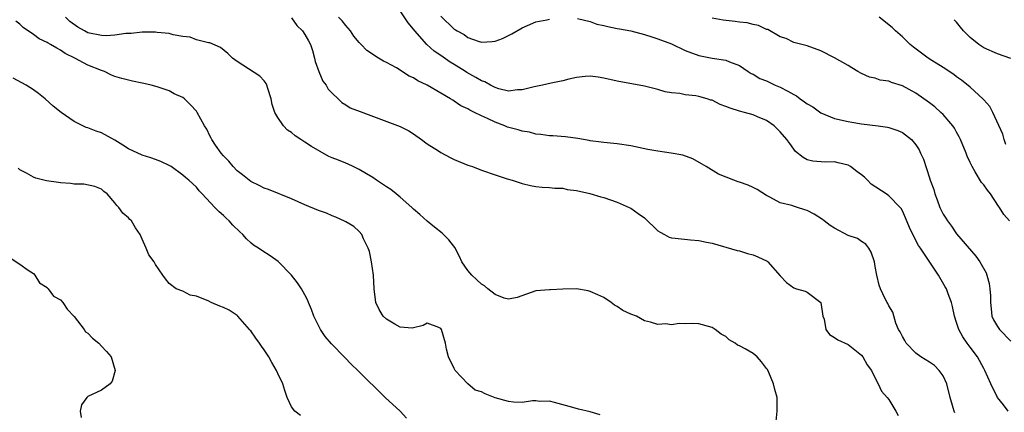
# Model space of a CAD drawing. Units: inches. Extents: x 2676000 to 2679000, y 1542000 to 1544220.
# Drawn here: x 2678129 to 2678274, y 1542121 to 1542179 of the extents above; entities that cross this region are included whole.
import ezdxf

# ---------------------------------------------------------------- set-up
doc = ezdxf.new("R2010")
doc.units = ezdxf.units.IN
doc.header["$MEASUREMENT"] = 0
doc.layers.add('LD26761542_2ft', color=140, linetype='Continuous')

msp = doc.modelspace()

# ---------------------------------------------------------------- linework, layer by layer
at = {"layer": 'LD26761542_2ft'}
for points, elevation in [([(2678274.58, 1542121), (2678273.91, 1542121.91), (2678273.02, 1542123.02), (2678272.03, 1542125), (2678271.17, 1542127), (2678271, 1542127.28), (2678270.07, 1542129), (2678269, 1542130.39), (2678268.55, 1542131), (2678267.92, 1542131.92), (2678267.32, 1542133), (2678267, 1542134.03), (2678266.67, 1542135), (2678266.39, 1542136.39), (2678266.23, 1542137), (2678265.74, 1542138.26), (2678265.48, 1542139), (2678265.31, 1542139.32), (2678264.3, 1542141), (2678261.68, 1542145), (2678261.4, 1542145.4), (2678260.55, 1542147), (2678260.04, 1542148.04), (2678259.47, 1542149.47), (2678259, 1542150.47), (2678258.82, 1542150.82), (2678258.68, 1542151), (2678257, 1542152.72), (2678256.6, 1542153), (2678254.42, 1542154.42), (2678253.88, 1542155), (2678253.43, 1542155.43), (2678253, 1542155.8), (2678252.29, 1542156.29), (2678251.34, 1542157), (2678251, 1542157.21), (2678249.55, 1542157.55), (2678249, 1542157.7), (2678247.65, 1542157.65), (2678245.79, 1542157.79), (2678245, 1542158.01), (2678244.37, 1542158.37), (2678243.25, 1542159.25), (2678243, 1542159.57), (2678242.41, 1542160.41), (2678241.96, 1542161), (2678241, 1542162.14), (2678240.58, 1542162.58), (2678240.12, 1542163), (2678239, 1542163.78), (2678237.67, 1542164.33), (2678237, 1542164.63), (2678235.77, 1542165), (2678235, 1542165.18), (2678233.61, 1542165.61), (2678233, 1542165.88), (2678232.18, 1542166.18), (2678231, 1542166.77), (2678230.81, 1542166.81), (2678230.25, 1542167), (2678229, 1542167.34), (2678228.57, 1542167.43), (2678227, 1542167.6), (2678226.2, 1542167.8), (2678225, 1542167.89), (2678224.04, 1542168.04), (2678223, 1542168.37), (2678221, 1542168.86), (2678217, 1542169.57), (2678215, 1542170.04), (2678214.18, 1542170.18), (2678213, 1542170.31), (2678212.28, 1542170.28), (2678211, 1542170.11), (2678209.88, 1542169.88), (2678209, 1542169.66), (2678207.28, 1542169.28), (2678206, 1542169), (2678204.76, 1542168.76), (2678203, 1542168.33), (2678202.31, 1542168.31), (2678201, 1542168.13), (2678199.55, 1542168.45), (2678199, 1542168.64), (2678198.32, 1542169), (2678197.49, 1542169.49), (2678197, 1542169.62), (2678196.15, 1542170.15), (2678194.85, 1542170.85), (2678194.65, 1542171), (2678193, 1542172.04), (2678192.39, 1542172.39), (2678191, 1542173.39), (2678190.02, 1542174.02), (2678188.95, 1542175), (2678187.18, 1542177), (2678187, 1542177.26), (2678186.2, 1542178.2), (2678185, 1542179.96)], 8554), ([(2678214.47, 1542120.47), (2678213, 1542120.91), (2678211.27, 1542121.27), (2678210.48, 1542121.52), (2678207.75, 1542122.25), (2678207, 1542122.48), (2678205.6, 1542122.4), (2678205, 1542122.49), (2678204.52, 1542122.52), (2678203, 1542122.27), (2678201.71, 1542122.29), (2678201, 1542122.4), (2678199, 1542122.96), (2678197.53, 1542123.53), (2678197, 1542123.83), (2678196.09, 1542124.1), (2678195, 1542125), (2678193.11, 1542127), (2678193, 1542127.26), (2678192.16, 1542129), (2678191.87, 1542130.13), (2678191.7, 1542131), (2678191.11, 1542133), (2678191, 1542133.16), (2678190.71, 1542133.29), (2678189, 1542133.93), (2678188.39, 1542133.61), (2678186.81, 1542133.19), (2678185, 1542133.36), (2678184.22, 1542133.78), (2678183, 1542134.52), (2678182.53, 1542135), (2678181.95, 1542135.95), (2678181.44, 1542137), (2678181.18, 1542139), (2678181.07, 1542141), (2678180.81, 1542143), (2678180.51, 1542144.51), (2678180.32, 1542145), (2678179.62, 1542146.38), (2678179.35, 1542147), (2678179, 1542147.43), (2678178.18, 1542148.18), (2678177, 1542148.87), (2678176.92, 1542148.93), (2678175.56, 1542149.56), (2678175, 1542149.74), (2678174.15, 1542150.15), (2678173, 1542150.56), (2678171, 1542151.39), (2678169, 1542152.26), (2678165.64, 1542153.64), (2678165, 1542153.83), (2678164.25, 1542154.25), (2678163, 1542154.8), (2678161.8, 1542155.8), (2678161, 1542156.39), (2678160.42, 1542157), (2678159.79, 1542157.79), (2678159, 1542158.59), (2678158.64, 1542159), (2678157.84, 1542160.16), (2678157.28, 1542161), (2678157.2, 1542161.2), (2678157, 1542161.56), (2678156.52, 1542162.52), (2678156.22, 1542163), (2678155.13, 1542165), (2678155, 1542165.17), (2678154.12, 1542166.12), (2678153.24, 1542167), (2678153, 1542167.17), (2678151.74, 1542167.74), (2678151, 1542168.15), (2678149.24, 1542168.76), (2678148.33, 1542169), (2678147.25, 1542169.25), (2678147, 1542169.32), (2678145.61, 1542169.61), (2678145, 1542169.75), (2678144, 1542170), (2678143, 1542170.29), (2678142.5, 1542170.5), (2678141.46, 1542171), (2678141, 1542171.14), (2678139, 1542171.95), (2678137.1, 1542173), (2678135.66, 1542173.66), (2678135, 1542174.17), (2678134.44, 1542174.44), (2678133.53, 1542175), (2678133.17, 1542175.17), (2678133, 1542175.3), (2678131.84, 1542175.84), (2678131, 1542176.45), (2678129.49, 1542177.49), (2678129, 1542177.98), (2678128.42, 1542178.42)], 8546), ([(2678240.36, 1542119), (2678240.58, 1542121), (2678240.55, 1542123), (2678240.2, 1542124.2), (2678240.04, 1542125), (2678239.31, 1542126.69), (2678239.11, 1542127.11), (2678239, 1542127.29), (2678238.27, 1542128.26), (2678237.6, 1542129), (2678237, 1542129.47), (2678235.83, 1542130.17), (2678235, 1542130.61), (2678234.7, 1542130.7), (2678234.35, 1542131), (2678233.49, 1542131.49), (2678233, 1542131.97), (2678232.31, 1542132.31), (2678231.42, 1542133), (2678231, 1542133.3), (2678229, 1542133.87), (2678228.11, 1542133.89), (2678227, 1542133.86), (2678226.11, 1542133.89), (2678225, 1542133.72), (2678224.14, 1542133.86), (2678223, 1542133.73), (2678221.9, 1542134.1), (2678221, 1542134.3), (2678219.84, 1542135), (2678219, 1542135.29), (2678217.83, 1542135.83), (2678217, 1542136.41), (2678216.61, 1542136.61), (2678216.09, 1542137), (2678215, 1542137.75), (2678214.14, 1542138.14), (2678213, 1542138.63), (2678212.71, 1542138.71), (2678211, 1542139), (2678209, 1542138.95), (2678207.16, 1542138.84), (2678207, 1542138.85), (2678205, 1542138.7), (2678202.25, 1542137.75), (2678201, 1542137.47), (2678200.36, 1542137.64), (2678199, 1542138.16), (2678197.93, 1542139), (2678197.43, 1542139.43), (2678197, 1542139.69), (2678196.33, 1542140.33), (2678195.59, 1542141), (2678195, 1542141.73), (2678194.12, 1542143), (2678193.76, 1542143.76), (2678193.07, 1542145.07), (2678192.2, 1542146.2), (2678191.2, 1542147.2), (2678190.1, 1542148.1), (2678189, 1542148.97), (2678187.94, 1542149.94), (2678187, 1542150.73), (2678186.75, 1542151), (2678185, 1542152.5), (2678184.75, 1542152.75), (2678184.42, 1542153), (2678183.65, 1542153.64), (2678183, 1542154.01), (2678182.44, 1542154.44), (2678181.55, 1542155), (2678181, 1542155.38), (2678180.07, 1542155.93), (2678179, 1542156.59), (2678178.1, 1542157), (2678177.37, 1542157.37), (2678177, 1542157.5), (2678175.95, 1542157.95), (2678175, 1542158.3), (2678174.52, 1542158.52), (2678171.95, 1542159.95), (2678171, 1542160.62), (2678170.38, 1542161), (2678169.55, 1542161.55), (2678169, 1542162.05), (2678168.4, 1542162.4), (2678167.82, 1542163), (2678167, 1542164.23), (2678166.56, 1542165), (2678166.18, 1542166.18), (2678166.01, 1542167), (2678165.51, 1542168.49), (2678165.38, 1542169), (2678165.27, 1542169.27), (2678165, 1542169.63), (2678164.33, 1542170.33), (2678161, 1542172.49), (2678160.32, 1542173), (2678159.65, 1542173.65), (2678158.57, 1542174.57), (2678157, 1542175.22), (2678156.78, 1542175.22), (2678155, 1542175.67), (2678154.07, 1542176.07), (2678153, 1542176.16), (2678151.6, 1542176.4), (2678151, 1542176.6), (2678149.22, 1542176.78), (2678149, 1542176.83), (2678147.21, 1542176.79), (2678147, 1542176.81), (2678145.4, 1542176.6), (2678144.59, 1542176.59), (2678143, 1542176.36), (2678141.72, 1542176.28), (2678141, 1542176.32), (2678139, 1542176.73), (2678138.5, 1542177), (2678137.55, 1542177.55), (2678136.37, 1542178.37), (2678135.74, 1542179)], 8548), ([(2678169, 1542178.92), (2678169.8, 1542177.8), (2678170.61, 1542177), (2678171, 1542176.46), (2678171.53, 1542175.53), (2678171.81, 1542175), (2678172.1, 1542174.1), (2678172.4, 1542173), (2678172.51, 1542172.51), (2678173.03, 1542171), (2678173.61, 1542169.61), (2678174.12, 1542169), (2678174.42, 1542168.42), (2678175, 1542167.81), (2678175.88, 1542167), (2678176.44, 1542166.44), (2678177, 1542166.12), (2678177.68, 1542165.68), (2678179.12, 1542165.12), (2678185, 1542162.94), (2678186.28, 1542162.28), (2678187, 1542161.84), (2678188.17, 1542161), (2678189, 1542160.38), (2678190.66, 1542159.34), (2678191, 1542159.11), (2678192.37, 1542158.37), (2678193, 1542158.07), (2678195, 1542157.23), (2678195.66, 1542157), (2678197, 1542156.48), (2678199, 1542155.78), (2678200.79, 1542155.21), (2678201.53, 1542155), (2678203, 1542154.51), (2678204.23, 1542154.23), (2678205, 1542154.07), (2678205.96, 1542153.96), (2678207, 1542153.93), (2678207.82, 1542153.82), (2678209, 1542153.83), (2678209.63, 1542153.63), (2678211, 1542153.48), (2678212.96, 1542153.04), (2678214.56, 1542152.56), (2678215, 1542152.46), (2678217, 1542151.79), (2678218.76, 1542151), (2678219, 1542150.87), (2678220.1, 1542150.1), (2678221, 1542149.44), (2678223, 1542147.57), (2678223.33, 1542147.33), (2678223.98, 1542147), (2678224.64, 1542146.64), (2678225, 1542146.54), (2678225.51, 1542146.49), (2678227.8, 1542146.2), (2678229, 1542146.14), (2678230.14, 1542145.86), (2678231, 1542145.71), (2678234.66, 1542144.66), (2678235, 1542144.59), (2678236.19, 1542144.19), (2678237, 1542143.99), (2678237.71, 1542143.71), (2678239.07, 1542143.07), (2678239.16, 1542143), (2678241, 1542140.91), (2678241.94, 1542139.94), (2678243, 1542139.13), (2678243.39, 1542139), (2678244.68, 1542138.68), (2678245, 1542138.52), (2678246.99, 1542137), (2678247.3, 1542135), (2678247.48, 1542134.52), (2678247.74, 1542133), (2678248.29, 1542132.29), (2678249, 1542131.85), (2678249.5, 1542131.5), (2678251, 1542130.83), (2678253, 1542129.23), (2678253.19, 1542129), (2678253.81, 1542127.81), (2678254.47, 1542127), (2678255, 1542125.87), (2678255.46, 1542125), (2678255.92, 1542123.92), (2678256.78, 1542123), (2678257, 1542122.69), (2678258.04, 1542121), (2678258.37, 1542120.37)], 8550), ([(2678266.73, 1542120.73), (2678266.61, 1542121), (2678266.5, 1542121.5), (2678266.05, 1542123), (2678265.54, 1542125), (2678265, 1542126.17), (2678264.42, 1542127), (2678263.72, 1542127.72), (2678263, 1542128.19), (2678261.71, 1542129), (2678261, 1542129.51), (2678259.56, 1542131), (2678259.38, 1542131.38), (2678259, 1542131.97), (2678258.67, 1542132.67), (2678258.45, 1542133), (2678258.04, 1542133.96), (2678257.58, 1542135.58), (2678257, 1542136.49), (2678256.85, 1542136.85), (2678256.75, 1542137), (2678256.48, 1542137.52), (2678255.77, 1542139), (2678255.56, 1542139.56), (2678255.24, 1542141), (2678255, 1542142.31), (2678254.89, 1542143), (2678254.42, 1542144.42), (2678254.04, 1542145), (2678253.6, 1542145.6), (2678253, 1542145.98), (2678252.41, 1542146.41), (2678251, 1542146.88), (2678249, 1542147.92), (2678248.35, 1542148.35), (2678247.47, 1542149), (2678247.23, 1542149.23), (2678246.01, 1542150.01), (2678245, 1542150.55), (2678244.65, 1542150.65), (2678243.57, 1542151), (2678243.13, 1542151.13), (2678242.74, 1542151.26), (2678241, 1542151.69), (2678239.5, 1542152.5), (2678239, 1542152.73), (2678237.62, 1542153.62), (2678237, 1542153.94), (2678236.28, 1542154.28), (2678235, 1542154.73), (2678234.79, 1542154.79), (2678234.18, 1542155), (2678231.9, 1542155.9), (2678230.11, 1542157), (2678229.43, 1542157.43), (2678228.15, 1542158.15), (2678226.68, 1542158.68), (2678224.93, 1542159), (2678223, 1542159.26), (2678221.53, 1542159.53), (2678219, 1542160.09), (2678217, 1542160.38), (2678215, 1542160.55), (2678214.63, 1542160.63), (2678213, 1542160.82), (2678212.86, 1542160.86), (2678212.02, 1542161), (2678211.17, 1542161.17), (2678209.4, 1542161.4), (2678207.53, 1542161.53), (2678207, 1542161.56), (2678205.75, 1542161.75), (2678205, 1542161.79), (2678204.07, 1542162.07), (2678203, 1542162.22), (2678202.41, 1542162.41), (2678200.83, 1542162.83), (2678200.45, 1542163), (2678199, 1542163.53), (2678197.91, 1542164.09), (2678197, 1542164.47), (2678195.97, 1542165), (2678195.3, 1542165.3), (2678195, 1542165.53), (2678193.97, 1542165.97), (2678193, 1542166.67), (2678192.79, 1542166.79), (2678192.46, 1542167), (2678191, 1542167.82), (2678189, 1542168.98), (2678187.64, 1542169.64), (2678187, 1542170.07), (2678186.35, 1542170.35), (2678184.46, 1542171.54), (2678183, 1542172.34), (2678182.55, 1542172.55), (2678181.83, 1542173), (2678180.13, 1542174.13), (2678179.29, 1542175), (2678179, 1542175.27), (2678178.21, 1542176.21), (2678177.71, 1542177), (2678177.38, 1542177.38), (2678177, 1542177.78), (2678176.48, 1542178.48), (2678175.94, 1542179)], 8552), ([(2678191, 1542179.17), (2678193, 1542177.27), (2678193.17, 1542177.17), (2678193.41, 1542177), (2678194.46, 1542176.46), (2678195, 1542176.02), (2678196.52, 1542175.48), (2678197, 1542175.35), (2678198.56, 1542175.44), (2678199, 1542175.49), (2678200.11, 1542175.89), (2678201, 1542176.3), (2678201.46, 1542176.54), (2678203, 1542177.47), (2678203.78, 1542177.78), (2678205, 1542178.31), (2678206.62, 1542178.62), (2678207, 1542178.7)], 8556), ([(2678211.16, 1542178.84), (2678213, 1542178.36), (2678213.97, 1542177.97), (2678215, 1542177.78), (2678215.62, 1542177.62), (2678217, 1542177.34), (2678217.31, 1542177.31), (2678219, 1542177), (2678221, 1542176.49), (2678222.11, 1542176.11), (2678223, 1542175.84), (2678225, 1542175.08), (2678227, 1542174.12), (2678229, 1542173.36), (2678231, 1542173), (2678233, 1542172.7), (2678233.55, 1542172.45), (2678235, 1542171.89), (2678236.29, 1542171), (2678236.72, 1542170.72), (2678237, 1542170.61), (2678238, 1542170), (2678239, 1542169.63), (2678240.28, 1542169), (2678241, 1542168.69), (2678242.14, 1542168.14), (2678243, 1542167.61), (2678243.42, 1542167.42), (2678243.95, 1542167), (2678244.57, 1542166.57), (2678245, 1542166.24), (2678245.79, 1542165.79), (2678247, 1542164.93), (2678249, 1542164.1), (2678251, 1542163.64), (2678251.57, 1542163.57), (2678253, 1542163.29), (2678255.45, 1542163), (2678256.82, 1542162.82), (2678257, 1542162.78), (2678258.31, 1542162.31), (2678259, 1542162.04), (2678260.35, 1542161), (2678261, 1542160.23), (2678261.46, 1542159.46), (2678261.69, 1542159), (2678262.09, 1542158.09), (2678263, 1542155.37), (2678263.11, 1542155), (2678263.62, 1542153.62), (2678263.79, 1542153), (2678264.12, 1542152.12), (2678264.52, 1542151), (2678264.67, 1542150.67), (2678265, 1542150.02), (2678265.42, 1542149.42), (2678265.63, 1542149), (2678266.23, 1542148.23), (2678267, 1542147.13), (2678269.81, 1542143.81), (2678270.4, 1542143), (2678271.34, 1542141.34), (2678271.46, 1542141), (2678271.8, 1542139.8), (2678271.91, 1542139), (2678271.98, 1542137.98), (2678271.98, 1542137), (2678272.06, 1542136.06), (2678272.2, 1542135), (2678272.43, 1542134.43), (2678273, 1542133.45), (2678273.29, 1542133), (2678275, 1542131.28)], 8556), ([(2678274.78, 1542149), (2678273.94, 1542149.94), (2678273.33, 1542151), (2678273.18, 1542151.18), (2678271.97, 1542153), (2678271.54, 1542153.54), (2678271, 1542154.33), (2678270.68, 1542154.68), (2678269.75, 1542156.25), (2678269.28, 1542157), (2678269, 1542157.63), (2678268.56, 1542158.56), (2678268.41, 1542159), (2678267.57, 1542161), (2678267.39, 1542161.39), (2678267, 1542162.06), (2678266.67, 1542162.67), (2678266.45, 1542163), (2678265, 1542164.67), (2678264.67, 1542165), (2678263.79, 1542165.79), (2678263, 1542166.4), (2678261, 1542167.83), (2678259, 1542168.92), (2678257.39, 1542169.39), (2678257, 1542169.57), (2678255.74, 1542169.74), (2678255, 1542170.01), (2678254.18, 1542170.18), (2678253, 1542170.73), (2678252.46, 1542171), (2678251.54, 1542171.54), (2678251, 1542171.89), (2678249, 1542173.02), (2678247, 1542174.06), (2678245, 1542174.79), (2678243, 1542175.28), (2678241.87, 1542175.87), (2678241, 1542176.14), (2678239.18, 1542177.18), (2678239, 1542177.21), (2678237.8, 1542177.8), (2678237, 1542177.92), (2678236.16, 1542178.16), (2678235, 1542178.27), (2678234.37, 1542178.37), (2678232.58, 1542178.59), (2678231, 1542178.86)], 8558), ([(2678274.26, 1542160.26), (2678273.98, 1542161), (2678273.78, 1542161.78), (2678272.35, 1542165), (2678271.88, 1542165.88), (2678271, 1542166.84), (2678270.87, 1542167), (2678269, 1542168.69), (2678267.72, 1542169.72), (2678267, 1542170.24), (2678266.57, 1542170.57), (2678265, 1542171.62), (2678263.35, 1542172.65), (2678262.82, 1542173), (2678260.62, 1542174.62), (2678260.16, 1542175), (2678259, 1542176.11), (2678257.98, 1542177), (2678257.48, 1542177.48), (2678255.56, 1542179)], 8560), ([(2678275, 1542172.94), (2678273, 1542173.62), (2678271, 1542174.51), (2678270.69, 1542174.69), (2678270.27, 1542175), (2678269, 1542176.02), (2678268, 1542177), (2678267.55, 1542177.55), (2678267, 1542178.28), (2678266.65, 1542178.65)], 8562), ([(2678185.97, 1542119.97), (2678185, 1542120.99), (2678182.83, 1542123), (2678178.79, 1542127), (2678177.87, 1542127.87), (2678176.87, 1542128.87), (2678174.9, 1542130.9), (2678173.99, 1542131.99), (2678173.27, 1542133), (2678172.29, 1542135), (2678171.98, 1542135.98), (2678171.53, 1542137), (2678171.39, 1542137.39), (2678171, 1542138.12), (2678170.49, 1542139), (2678169.89, 1542139.89), (2678169, 1542141.03), (2678167.04, 1542143.04), (2678165.86, 1542143.86), (2678164.63, 1542144.63), (2678164.15, 1542145), (2678163.44, 1542145.44), (2678163, 1542145.79), (2678162.37, 1542146.37), (2678161.86, 1542147), (2678161.39, 1542147.39), (2678160.39, 1542148.39), (2678159.85, 1542149), (2678159.39, 1542149.39), (2678159, 1542149.79), (2678158.35, 1542150.35), (2678157.72, 1542151), (2678155.86, 1542153), (2678155.43, 1542153.43), (2678155, 1542153.96), (2678153.9, 1542155), (2678153.39, 1542155.39), (2678153, 1542155.76), (2678151.27, 1542157), (2678151, 1542157.17), (2678149.77, 1542157.77), (2678149, 1542158.04), (2678148.31, 1542158.31), (2678147, 1542158.69), (2678145, 1542159.63), (2678144.18, 1542160.18), (2678143, 1542160.92), (2678141, 1542161.99), (2678140.22, 1542162.22), (2678139, 1542162.7), (2678138.75, 1542162.75), (2678137, 1542163.64), (2678135.08, 1542165), (2678133.91, 1542165.91), (2678132.71, 1542167), (2678131.76, 1542167.76), (2678131, 1542168.3), (2678129.92, 1542169), (2678128.03, 1542170.03)], 8544), ([(2678170.34, 1542120.34), (2678169.49, 1542121), (2678169, 1542121.63), (2678168.36, 1542123), (2678168.01, 1542124.01), (2678167.74, 1542125), (2678167, 1542126.54), (2678166.81, 1542127), (2678166.14, 1542128.14), (2678165.66, 1542129), (2678165, 1542130), (2678164.57, 1542130.57), (2678164.3, 1542131), (2678163.74, 1542131.74), (2678163, 1542132.8), (2678162.9, 1542132.9), (2678162.84, 1542133), (2678161.1, 1542135), (2678161, 1542135.1), (2678159.85, 1542135.85), (2678159, 1542136.27), (2678158.45, 1542136.45), (2678157.19, 1542137), (2678156.82, 1542137.18), (2678155, 1542137.93), (2678154.09, 1542138.09), (2678153, 1542138.66), (2678152.01, 1542139), (2678151, 1542139.77), (2678150.46, 1542140.46), (2678150.07, 1542141), (2678149, 1542142.6), (2678148.77, 1542143), (2678148.01, 1542144.01), (2678147.59, 1542145), (2678147, 1542146.31), (2678146.7, 1542147), (2678146.01, 1542148.01), (2678145.42, 1542149), (2678145.2, 1542149.2), (2678145, 1542149.44), (2678144.15, 1542150.15), (2678143.58, 1542151), (2678143.26, 1542151.26), (2678143, 1542151.65), (2678141.85, 1542153), (2678141.36, 1542153.36), (2678141, 1542153.67), (2678140.06, 1542154.06), (2678138.42, 1542154.42), (2678137, 1542154.42), (2678136.52, 1542154.52), (2678135, 1542154.6), (2678134.67, 1542154.67), (2678132.92, 1542154.92), (2678131.33, 1542155.33), (2678131, 1542155.43), (2678129.97, 1542156.03), (2678129, 1542156.55), (2678128.76, 1542156.76)], 8542), ([(2678127, 1542143.98), (2678129, 1542142.66), (2678130.23, 1542141.77), (2678131, 1542141.25), (2678131.19, 1542141), (2678131.9, 1542139.9), (2678133, 1542139.18), (2678133.08, 1542139.08), (2678133.17, 1542139), (2678133.95, 1542137.95), (2678135, 1542137.41), (2678135.35, 1542137), (2678135.99, 1542135.99), (2678137, 1542134.92), (2678138.49, 1542133), (2678138.69, 1542132.69), (2678139, 1542132.46), (2678139.72, 1542131.72), (2678140.65, 1542131), (2678141, 1542130.56), (2678141.77, 1542129.77), (2678142.43, 1542129), (2678143.05, 1542127), (2678142.6, 1542125.4), (2678142.28, 1542125), (2678141, 1542124.09), (2678139, 1542123.14), (2678138.87, 1542123), (2678138.09, 1542121.91), (2678137.87, 1542121), (2678138.05, 1542120.05)], 8540)]:
    msp.add_lwpolyline(points, dxfattribs=dict(at, elevation=elevation))

doc.saveas('drawing.dxf')
